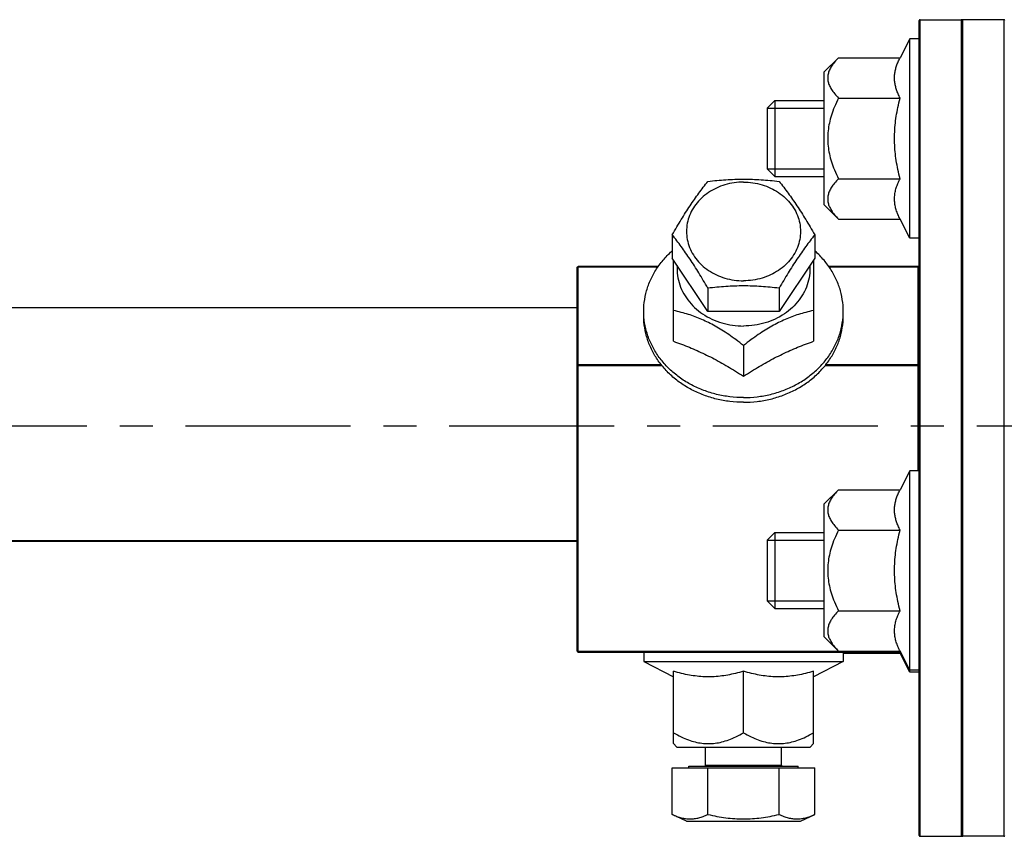
# Model space of a CAD drawing. Units: millimetres. Extents: x 1758 to 312044, y -37428 to 103662.
# Drawn here: x 72434 to 72537, y -22269 to -22183 of the extents above; entities that cross this region are included whole.
import ezdxf

# ---------------------------------------------------------------- set-up
doc = ezdxf.new("R2010")
doc.units = ezdxf.units.MM
doc.header["$LTSCALE"] = 46.255
doc.linetypes.add('CENTER', pattern=[0.6, 0.375, -0.075, 0.075, -0.075])
doc.layers.get('0').update_dxf_attribs({"linetype": 'CONTINUOUS'})
doc.layers.add('DEFAULT_1', color=7, linetype='CENTER')

msp = doc.modelspace()

# ---------------------------------------------------------------- linework, layer by layer
at = {"color": 7, "linetype": 'Continuous'}
for p, q in [((72528.385, -22268.9), (72528.385, -22183.099)), ((72528.485, -22269), (72528.485, -22183)), ((72528.485, -22183), (72532.785, -22183)), ((72532.785, -22183), (72532.785, -22269)), ((72532.885, -22183.099), (72532.885, -22268.9)), ((72532.985, -22269), (72532.985, -22183)), ((72537.285, -22183), (72532.985, -22183)), ((72537.285, -22183), (72537.285, -22269)), ((72527.385, -22185.004), (72526.363, -22187.004)), ((72527.385, -22206.004), (72527.385, -22185.004)), ((72528.385, -22185.004), (72527.385, -22185.004)), ((72518.385, -22188.504), (72519.885, -22187.004)), ((72519.885, -22187.004), (72526.363, -22187.004)), ((72518.385, -22202.504), (72518.385, -22188.504)), ((72512.385, -22192.304), (72513.185, -22191.504)), ((72513.185, -22191.504), (72513.185, -22199.504)), ((72513.185, -22191.504), (72518.385, -22191.504)), ((72519.885, -22191.254), (72526.363, -22191.254)), ((72512.385, -22192.304), (72512.385, -22198.704)), ((72512.385, -22192.304), (72518.385, -22192.304)), ((72512.385, -22198.704), (72513.185, -22199.504)), ((72512.385, -22198.704), (72518.385, -22198.704)), ((72513.185, -22199.504), (72518.385, -22199.504)), ((72519.885, -22199.754), (72526.363, -22199.754)), ((72518.385, -22202.504), (72519.885, -22204.004)), ((72519.885, -22204.004), (72526.363, -22204.004)), ((72527.385, -22206.004), (72526.363, -22204.004)), ((72502.385, -22205.65), (72502.385, -22208.1)), ((72517.385, -22205.65), (72517.385, -22208.1)), ((72528.385, -22206.004), (72527.385, -22206.004)), ((72506.135, -22213.725), (72502.385, -22208.1)), ((72502.524, -22216.869), (72502.524, -22208.308)), ((72517.385, -22208.1), (72513.635, -22213.725)), ((72517.246, -22208.308), (72517.246, -22216.869)), ((72492.385, -22249.5), (72492.385, -22209.104)), ((72492.485, -22249.6), (72492.485, -22209.004)), ((72500.922, -22209.004), (72492.485, -22209.004)), ((72500.887, -22209.054), (72492.485, -22209.054)), ((72528.285, -22209.004), (72518.848, -22209.004)), ((72528.285, -22209.054), (72518.883, -22209.054)), ((72528.285, -22230.5), (72528.285, -22209.004)), ((72506.135, -22211.275), (72506.135, -22213.725)), ((72513.635, -22211.275), (72513.635, -22213.725)), ((72408.465, -22213.31), (72492.385, -22213.31)), ((72513.635, -22213.725), (72506.135, -22213.725)), ((72509.885, -22217.311), (72509.885, -22220.55)), ((72501.238, -22219.346), (72492.485, -22219.346)), ((72501.309, -22219.446), (72492.485, -22219.446)), ((72528.285, -22219.446), (72518.461, -22219.446)), ((72528.285, -22219.346), (72518.532, -22219.346)), ((72527.385, -22230.5), (72526.363, -22232.5)), ((72527.385, -22251.719), (72527.385, -22230.5)), ((72528.385, -22230.5), (72527.385, -22230.5)), ((72518.385, -22234), (72519.885, -22232.5)), ((72519.885, -22232.5), (72526.363, -22232.5)), ((72518.385, -22248), (72518.385, -22234)), ((72512.385, -22237.8), (72513.185, -22237)), ((72513.185, -22237), (72513.185, -22245)), ((72513.185, -22237), (72518.385, -22237)), ((72519.885, -22236.75), (72526.363, -22236.75)), ((72408.465, -22237.919), (72492.385, -22237.919)), ((72512.385, -22237.8), (72512.385, -22244.2)), ((72512.385, -22237.8), (72518.385, -22237.8)), ((72512.385, -22244.2), (72513.185, -22245)), ((72512.385, -22244.2), (72518.385, -22244.2)), ((72513.185, -22245), (72518.385, -22245)), ((72519.885, -22245.25), (72526.363, -22245.25)), ((72518.385, -22248), (72519.885, -22249.5)), ((72526.388, -22249.55), (72492.485, -22249.55)), ((72492.485, -22249.6), (72526.414, -22249.6)), ((72499.385, -22249.6), (72499.385, -22250.6)), ((72519.885, -22249.5), (72526.363, -22249.5)), ((72520.385, -22249.6), (72520.385, -22250.6)), ((72520.385, -22249.719), (72526.363, -22249.719)), ((72527.385, -22251.5), (72526.363, -22249.5)), ((72527.385, -22251.719), (72526.363, -22249.719)), ((72499.385, -22250.6), (72502.524, -22252.204)), ((72499.385, -22250.6), (72520.385, -22250.6)), ((72520.385, -22250.6), (72517.246, -22252.204)), ((72502.524, -22259.239), (72502.524, -22251.622)), ((72509.885, -22258.1), (72509.885, -22251.622)), ((72517.246, -22259.239), (72517.246, -22251.622)), ((72528.385, -22251.5), (72527.385, -22251.5)), ((72528.385, -22251.719), (72527.385, -22251.719)), ((72502.885, -22259.6), (72502.524, -22259.239)), ((72502.885, -22259.6), (72516.885, -22259.6)), ((72505.885, -22261.5), (72505.885, -22259.6)), ((72513.885, -22261.5), (72513.885, -22259.6)), ((72516.885, -22259.6), (72517.246, -22259.239)), ((72502.385, -22266.7), (72502.385, -22261.8)), ((72502.385, -22261.8), (72517.385, -22261.8)), ((72504.135, -22261.8), (72504.135, -22261.6)), ((72504.135, -22261.6), (72515.635, -22261.6)), ((72505.885, -22261.5), (72513.885, -22261.5)), ((72506.135, -22266.7), (72506.135, -22261.8)), ((72513.635, -22266.7), (72513.635, -22261.8)), ((72515.635, -22261.8), (72515.635, -22261.6)), ((72517.385, -22266.7), (72517.385, -22261.8)), ((72503.885, -22267.4), (72502.385, -22266.7)), ((72503.885, -22267.4), (72515.885, -22267.4)), ((72515.885, -22267.4), (72517.385, -22266.7)), ((72528.485, -22269), (72532.785, -22269)), ((72537.285, -22269), (72532.985, -22269))]:
    msp.add_line(p, q, dxfattribs=at)
at = {"color": 9, "linetype": 'Continuous'}
msp.add_line((72408.465, -22237.853), (72492.385, -22237.853), dxfattribs=at)
at = {"color": 7, "linetype": 'Continuous'}
for centre, start, end in [((72528.485, -22183.1), 90, 180), ((72532.785, -22183.1), 0, 90), ((72532.985, -22183.1), 90, 180), ((72537.285, -22183.1), 0, 90), ((72528.285, -22208.904), 270, 0), ((72492.485, -22249.5), 180, 270), ((72505.785, -22261.5), 270, 0), ((72513.985, -22261.5), 180, 270), ((72528.485, -22268.9), 180, 270), ((72532.785, -22268.9), 270, 0), ((72532.985, -22268.9), 180, 270), ((72537.285, -22268.9), 270, 360)]:
    msp.add_arc(centre, 0.1, start, end, dxfattribs=at)
for points, start_tangent, end_tangent in [([(72519.885, -22187.004), (72519.459, -22187.471), (72519.143, -22187.905), (72518.922, -22188.321), (72518.79, -22188.727), (72518.746, -22189.13), (72518.79, -22189.532), (72518.922, -22189.938), (72519.143, -22190.354), (72519.459, -22190.788), (72519.885, -22191.254)], (-0.7071068, -0.7071068), (0.7071068, -0.7071068)), ([(72526.363, -22191.254), (72526.155, -22190.812), (72525.994, -22190.386), (72525.877, -22189.966), (72525.805, -22189.548), (72525.781, -22189.129), (72525.805, -22188.711), (72525.877, -22188.292), (72525.994, -22187.872), (72526.155, -22187.446), (72526.363, -22187.004)], (-0.4551111, 0.8904347), (0.4551111, 0.8904347)), ([(72519.885, -22191.254), (72519.459, -22192.188), (72519.142, -22193.057), (72518.921, -22193.889), (72518.79, -22194.701), (72518.746, -22195.506), (72518.79, -22196.311), (72518.922, -22197.123), (72519.143, -22197.955), (72519.46, -22198.824), (72519.885, -22199.754)], (-0.4472136, -0.8944272), (0.4472136, -0.8944272)), ([(72526.363, -22199.754), (72526.136, -22198.778), (72525.964, -22197.833), (72525.848, -22196.901), (72525.788, -22195.97), (72525.788, -22195.039), (72525.848, -22194.109), (72525.964, -22193.177), (72526.135, -22192.234), (72526.363, -22191.254)], (-0.2475983, 0.9688628), (0.2475983, 0.9688628)), ([(72502.385, -22205.65), (72502.868, -22204.825), (72503.335, -22204.051), (72503.797, -22203.312), (72504.26, -22202.603), (72504.723, -22201.924), (72505.185, -22201.275), (72505.652, -22200.648), (72506.135, -22200.025)], (0.4997613, 0.8661632), (0.6195902, 0.7849255)), ([(72506.135, -22200.025), (72507.094, -22199.924), (72508.027, -22199.851), (72508.955, -22199.806), (72509.885, -22199.79)], (0.9932734, 0.1157927), (1, 0)), ([(72509.885, -22199.79), (72510.815, -22199.806), (72511.744, -22199.851), (72512.676, -22199.924), (72513.635, -22200.025)], (1, 0), (0.9932734, -0.1157927)), ([(72513.635, -22200.025), (72514.118, -22200.648), (72514.585, -22201.275), (72515.047, -22201.924), (72515.51, -22202.603), (72515.973, -22203.313), (72516.435, -22204.051), (72516.902, -22204.825), (72517.385, -22205.65)], (0.6195902, -0.7849255), (0.4997613, -0.8661632)), ([(72519.885, -22199.754), (72519.46, -22200.22), (72519.143, -22200.654), (72518.922, -22201.07), (72518.79, -22201.477), (72518.746, -22201.879), (72518.79, -22202.281), (72518.922, -22202.688), (72519.143, -22203.104), (72519.459, -22203.538), (72519.885, -22204.004)], (-0.7071068, -0.7071068), (0.7071068, -0.7071068)), ([(72526.363, -22204.004), (72526.135, -22203.514), (72525.964, -22203.042), (72525.848, -22202.576), (72525.788, -22202.111), (72525.788, -22201.646), (72525.848, -22201.181), (72525.964, -22200.715), (72526.136, -22200.243), (72526.363, -22199.754)], (-0.4551111, 0.8904347), (0.4551111, 0.8904347)), ([(72509.885, -22200.104), (72508.897, -22200.175), (72507.937, -22200.385), (72507.029, -22200.73), (72506.2, -22201.199), (72505.471, -22201.781), (72504.862, -22202.458), (72504.39, -22203.213), (72504.069, -22204.024), (72503.905, -22204.871), (72503.905, -22205.729), (72504.069, -22206.576), (72504.39, -22207.387), (72504.862, -22208.142), (72505.471, -22208.819), (72506.2, -22209.4), (72507.029, -22209.87), (72507.937, -22210.215), (72508.897, -22210.425), (72509.885, -22210.496)], (-1, 0), (1, 0)), ([(72509.885, -22200.104), (72510.873, -22200.175), (72511.833, -22200.385), (72512.741, -22200.73), (72513.57, -22201.199), (72514.299, -22201.781), (72514.908, -22202.458), (72515.38, -22203.213), (72515.701, -22204.024), (72515.864, -22204.871), (72515.864, -22205.729), (72515.701, -22206.576), (72515.38, -22207.387), (72514.908, -22208.142), (72514.299, -22208.819), (72513.57, -22209.4), (72512.741, -22209.87), (72511.833, -22210.215), (72510.873, -22210.425), (72509.885, -22210.496)], (1, 0), (-1, 0)), ([(72506.135, -22211.275), (72505.652, -22210.45), (72505.185, -22209.676), (72504.723, -22208.937), (72504.26, -22208.228), (72503.797, -22207.549), (72503.334, -22206.9), (72502.868, -22206.273), (72502.385, -22205.65)], (-0.4997613, 0.8661632), (-0.6195902, 0.7849255)), ([(72517.385, -22205.65), (72516.902, -22206.273), (72516.435, -22206.9), (72515.973, -22207.549), (72515.51, -22208.228), (72515.047, -22208.938), (72514.584, -22209.676), (72514.118, -22210.45), (72513.635, -22211.275)], (-0.6195902, -0.7849255), (-0.4997613, -0.8661632)), ([(72500.903, -22208.991), (72501.307, -22208.456), (72502.211, -22207.493), (72502.377, -22207.343)], (0.5729444, 0.8195943), (0.748528, 0.6631032)), ([(72518.867, -22208.991), (72518.463, -22208.456), (72517.559, -22207.493), (72517.393, -22207.343)], (-0.5729444, 0.8195943), (-0.748528, 0.6631032)), ([(72492.385, -22209.104), (72492.398, -22209.055), (72492.435, -22209.018), (72492.485, -22209.004)], (0, 1), (1, 0)), ([(72492.385, -22209.104), (72492.398, -22209.079), (72492.435, -22209.061)], (0, 1), (0.9647543, 0.2631524)), ([(72492.435, -22209.061), (72492.485, -22209.054)], (0.9647543, 0.2631524), (1, 0)), ([(72499.385, -22213.7), (72499.409, -22213.079), (72499.605, -22211.85), (72499.991, -22210.655), (72500.562, -22209.516), (72500.903, -22208.991)], (0, 1), (0.5729444, 0.8195943)), ([(72502.894, -22208.885), (72502.909, -22209.701), (72503.099, -22210.688), (72503.475, -22211.635), (72504.025, -22212.516), (72504.735, -22213.306), (72505.585, -22213.984), (72506.553, -22214.531), (72507.612, -22214.934), (72508.733, -22215.179), (72509.885, -22215.262)], (-0.059871, -0.9982061), (1, 0)), ([(72516.875, -22208.885), (72516.861, -22209.701), (72516.671, -22210.688), (72516.295, -22211.635), (72515.745, -22212.516), (72515.035, -22213.306), (72514.184, -22213.984), (72513.217, -22214.531), (72512.158, -22214.934), (72511.037, -22215.179), (72509.885, -22215.262)], (0.059871, -0.9982061), (-1, 0)), ([(72520.385, -22213.7), (72520.36, -22213.079), (72520.165, -22211.85), (72519.779, -22210.655), (72519.208, -22209.516), (72518.867, -22208.991)], (0, 1), (-0.5729444, 0.8195943)), ([(72528.285, -22209.054), (72528.335, -22209.047), (72528.372, -22209.029)], (1, 0), (0.73667, 0.6762524)), ([(72528.372, -22209.029), (72528.385, -22209.004)], (0.73667, 0.6762524), (0, 1)), ([(72509.885, -22211.04), (72508.954, -22211.056), (72508.026, -22211.101), (72507.094, -22211.174), (72506.135, -22211.275)], (-1, 0), (-0.9932734, -0.1157927)), ([(72513.635, -22211.275), (72512.676, -22211.174), (72511.743, -22211.101), (72510.815, -22211.056), (72509.885, -22211.04)], (-0.9932734, 0.1157927), (-1, 0)), ([(72499.401, -22214.199), (72499.385, -22213.7)], (-0.0633498, 0.9979914), (0, 1)), ([(72509.885, -22223.293), (72508.455, -22223.209), (72507.052, -22222.956), (72505.702, -22222.54), (72504.429, -22221.969), (72503.259, -22221.254), (72502.211, -22220.407), (72501.307, -22219.444), (72500.562, -22218.383), (72499.991, -22217.245), (72499.605, -22216.05), (72499.409, -22214.821), (72499.385, -22214.2)], (-1, 0), (0, 1)), ([(72509.885, -22222.793), (72508.455, -22222.709), (72507.052, -22222.456), (72505.702, -22222.04), (72504.429, -22221.469), (72503.259, -22220.754), (72502.211, -22219.907), (72501.307, -22218.944), (72500.562, -22217.883), (72499.991, -22216.745), (72499.605, -22215.55), (72499.409, -22214.321), (72499.401, -22214.199)], (-1, 0), (-0.0633498, 0.9979914)), ([(72509.885, -22217.311), (72509.079, -22216.696), (72508.327, -22216.161), (72507.606, -22215.69), (72506.902, -22215.272), (72506.205, -22214.902), (72505.508, -22214.575), (72504.804, -22214.289), (72504.084, -22214.039), (72503.332, -22213.822), (72502.524, -22213.631)], (-0.7851876, 0.6192579), (-0.978392, 0.2067586)), ([(72517.246, -22213.631), (72516.438, -22213.822), (72515.685, -22214.04), (72514.965, -22214.29), (72514.261, -22214.576), (72513.564, -22214.902), (72512.867, -22215.273), (72512.164, -22215.69), (72511.443, -22216.161), (72510.691, -22216.696), (72509.885, -22217.311)], (-0.978392, -0.2067586), (-0.7851876, -0.6192579)), ([(72509.885, -22222.793), (72511.315, -22222.709), (72512.718, -22222.456), (72514.068, -22222.04), (72515.341, -22221.469), (72516.511, -22220.754), (72517.559, -22219.907), (72518.463, -22218.944), (72519.208, -22217.883), (72519.779, -22216.745), (72520.165, -22215.55), (72520.36, -22214.321), (72520.369, -22214.199)], (1, 0), (0.0633498, 0.9979914)), ([(72509.885, -22223.293), (72511.315, -22223.209), (72512.718, -22222.956), (72514.068, -22222.54), (72515.341, -22221.969), (72516.511, -22221.254), (72517.559, -22220.407), (72518.463, -22219.444), (72519.208, -22218.383), (72519.779, -22217.245), (72520.165, -22216.05), (72520.36, -22214.821), (72520.385, -22214.2)], (1, 0), (0, 1)), ([(72520.369, -22214.199), (72520.385, -22213.7)], (0.0633498, 0.9979914), (0, 1)), ([(72502.524, -22216.869), (72503.373, -22217.18), (72504.191, -22217.504), (72504.998, -22217.849), (72505.803, -22218.222), (72506.608, -22218.625), (72507.414, -22219.057), (72508.221, -22219.519), (72509.039, -22220.013), (72509.885, -22220.55)], (0.9431342, -0.3324123), (0.839384, -0.5435389)), ([(72509.885, -22220.55), (72510.731, -22220.014), (72511.549, -22219.519), (72512.356, -22219.057), (72513.162, -22218.624), (72513.968, -22218.221), (72514.774, -22217.848), (72515.581, -22217.503), (72516.398, -22217.18), (72517.246, -22216.869)], (0.839384, 0.5435389), (0.9431342, 0.3324123)), ([(72492.385, -22219.396), (72492.398, -22219.371), (72492.435, -22219.353), (72492.485, -22219.346)], (0, 1), (1, 0)), ([(72492.385, -22219.396), (72492.398, -22219.421), (72492.435, -22219.439), (72492.485, -22219.446)], (0, -1), (1, 0)), ([(72528.285, -22219.346), (72528.335, -22219.339), (72528.372, -22219.321), (72528.385, -22219.296)], (1, 0), (0, 1)), ([(72528.285, -22219.446), (72528.335, -22219.453), (72528.372, -22219.471), (72528.385, -22219.496)], (1, 0), (0, -1)), ([(72519.885, -22232.5), (72519.459, -22232.967), (72519.143, -22233.401), (72518.922, -22233.816), (72518.79, -22234.223), (72518.746, -22234.625), (72518.79, -22235.028), (72518.922, -22235.434), (72519.143, -22235.85), (72519.459, -22236.283), (72519.885, -22236.75)], (-0.7071068, -0.7071068), (0.7071068, -0.7071068)), ([(72526.363, -22236.75), (72526.155, -22236.308), (72525.994, -22235.881), (72525.877, -22235.462), (72525.805, -22235.043), (72525.781, -22234.625), (72525.805, -22234.206), (72525.877, -22233.788), (72525.994, -22233.368), (72526.155, -22232.942), (72526.363, -22232.5)], (-0.4551111, 0.8904347), (0.4551111, 0.8904347)), ([(72519.885, -22236.75), (72519.459, -22237.684), (72519.142, -22238.552), (72518.921, -22239.384), (72518.79, -22240.197), (72518.746, -22241.002), (72518.79, -22241.806), (72518.922, -22242.619), (72519.143, -22243.451), (72519.46, -22244.319), (72519.885, -22245.25)], (-0.4472136, -0.8944272), (0.4472136, -0.8944272)), ([(72526.363, -22245.25), (72526.136, -22244.273), (72525.964, -22243.329), (72525.848, -22242.397), (72525.788, -22241.466), (72525.788, -22240.535), (72525.848, -22239.605), (72525.964, -22238.673), (72526.135, -22237.729), (72526.363, -22236.75)], (-0.2475983, 0.9688628), (0.2475983, 0.9688628)), ([(72519.885, -22245.25), (72519.46, -22245.715), (72519.143, -22246.15), (72518.922, -22246.566), (72518.79, -22246.972), (72518.746, -22247.375), (72518.79, -22247.777), (72518.922, -22248.183), (72519.143, -22248.599), (72519.459, -22249.033), (72519.885, -22249.5)], (-0.7071068, -0.7071068), (0.7071068, -0.7071068)), ([(72526.363, -22249.5), (72526.135, -22249.01), (72525.964, -22248.538), (72525.848, -22248.072), (72525.788, -22247.607), (72525.788, -22247.142), (72525.848, -22246.677), (72525.964, -22246.211), (72526.136, -22245.739), (72526.363, -22245.25)], (-0.4551111, 0.8904347), (0.4551111, 0.8904347)), ([(72492.385, -22249.5), (72492.398, -22249.525), (72492.435, -22249.543), (72492.485, -22249.55)], (0, -1), (1, 0)), ([(72526.363, -22249.719), (72526.304, -22249.602)], (-0.4551111, 0.8904347), (-0.4397005, 0.8981445)), ([(72509.885, -22251.622), (72509.039, -22251.849), (72508.221, -22252.02), (72507.414, -22252.137), (72506.608, -22252.197), (72505.802, -22252.197), (72504.996, -22252.137), (72504.189, -22252.021), (72503.372, -22251.85), (72502.524, -22251.622)], (-0.9591126, -0.2830247), (-0.9591126, 0.2830247)), ([(72517.246, -22251.622), (72516.397, -22251.85), (72515.579, -22252.021), (72514.772, -22252.137), (72513.967, -22252.197), (72513.161, -22252.197), (72512.356, -22252.137), (72511.549, -22252.02), (72510.731, -22251.849), (72509.885, -22251.622)], (-0.9591126, -0.2830247), (-0.9591126, 0.2830247)), ([(72502.524, -22258.1), (72503.332, -22258.526), (72504.085, -22258.842), (72504.805, -22259.064), (72505.509, -22259.195), (72506.206, -22259.239), (72506.903, -22259.195), (72507.606, -22259.063), (72508.327, -22258.841), (72509.079, -22258.525), (72509.885, -22258.1)], (0.8660254, -0.5), (0.8660254, 0.5)), ([(72509.885, -22258.1), (72510.691, -22258.525), (72511.443, -22258.842), (72512.164, -22259.063), (72512.868, -22259.195), (72513.565, -22259.239), (72514.262, -22259.195), (72514.966, -22259.063), (72515.686, -22258.842), (72516.438, -22258.526), (72517.246, -22258.1)], (0.8660254, -0.5), (0.8660254, 0.5)), ([(72502.385, -22266.7), (72502.868, -22266.902), (72503.335, -22267.049), (72503.797, -22267.138), (72504.26, -22267.169), (72504.723, -22267.138), (72505.185, -22267.048), (72505.652, -22266.902), (72506.135, -22266.7)], (0.9063078, -0.4226183), (0.9063078, 0.4226183)), ([(72506.135, -22266.7), (72507.094, -22266.901), (72508.027, -22267.048), (72508.955, -22267.138), (72509.885, -22267.169)], (0.9738799, -0.2270638), (1, 0)), ([(72509.885, -22267.169), (72510.815, -22267.138), (72511.744, -22267.047), (72512.676, -22266.901), (72513.635, -22266.7)], (1, 0), (0.9738799, 0.2270638)), ([(72513.635, -22266.7), (72514.118, -22266.902), (72514.585, -22267.049), (72515.047, -22267.138), (72515.51, -22267.169), (72515.973, -22267.138), (72516.435, -22267.048), (72516.902, -22266.902), (72517.385, -22266.7)], (0.9063078, -0.4226183), (0.9063078, 0.4226183))]:
    msp.add_spline(points, degree=3, dxfattribs=dict(at, start_tangent=start_tangent, end_tangent=end_tangent))
at = {"layer": 'DEFAULT_1', "color": 7, "linetype": 'CENTER'}
msp.add_line((71202.283, -22225.785), (72783.188, -22225.785), dxfattribs=at)

doc.saveas('drawing.dxf')
